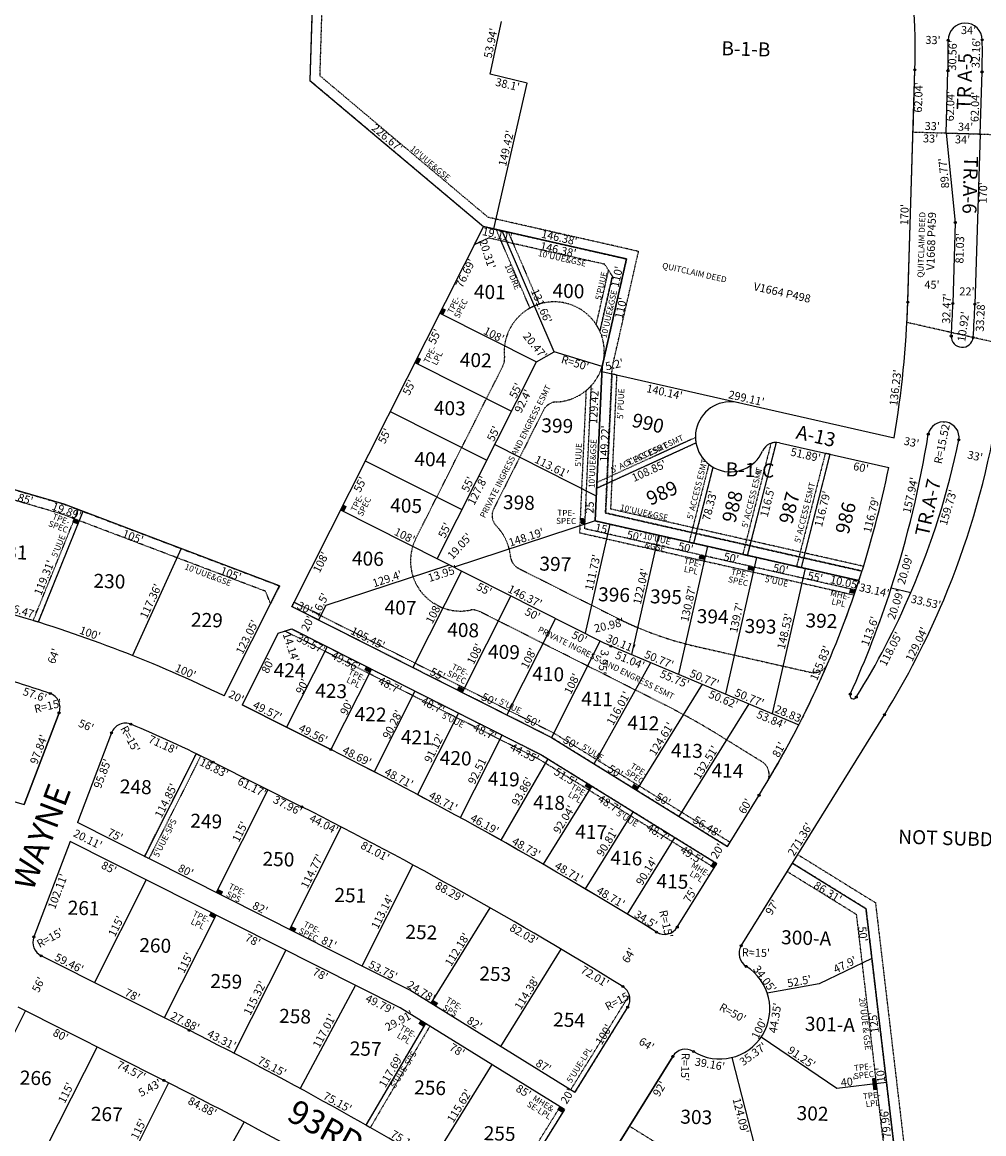
# Model space of a CAD drawing. Extents: x 925494 to 930953, y 7247386 to 7252876.
# Drawn here: x 926980 to 927940, y 7248857 to 7249967 of the extents above; entities that cross this region are included whole.
import ezdxf
from ezdxf.enums import TextEntityAlignment as Align

# ---------------------------------------------------------------- set-up
doc = ezdxf.new("R2010")
doc.units = 0
doc.linetypes.add('DASHDOT', pattern=[1, 0.5, -0.25, 0, -0.25])
for name, color, linetype in [('10', 7, 'CONTINUOUS'), ('11', 7, 'CONTINUOUS'), ('13', 7, 'CONTINUOUS'), ('19', 7, 'CONTINUOUS'), ('21', 7, 'CONTINUOUS'), ('22', 7, 'CONTINUOUS'), ('6', 7, 'CONTINUOUS'), ('7', 7, 'CONTINUOUS'), ('8', 7, 'CONTINUOUS')]:
    doc.layers.add(name, color=color, linetype=linetype)
doc.styles.add('ROMANC', font='ROMANC', dxfattribs={"height": 0.2})
doc.styles.add('txt', font='TXT', dxfattribs={"height": 0.2})

msp = doc.modelspace()

# ---------------------------------------------------------------- linework, layer by layer
at = {"layer": '21', "color": 7, "linetype": 'DASHDOT'}
for p, q in [((927961.855, 7249644.897), (927863.247, 7249667.247)), ((927568.852, 7249615.854), (927562.512, 7249476.942)), ((927567.698, 7249480.894), (927573.806, 7249614.727)), ((927573.806, 7249614.727), (927568.852, 7249615.854)), ((927652.179, 7249552.311), (927553.898, 7249507.538)), ((927553.642, 7249501.925), (927652.697, 7249547.052)), ((927727.558, 7249546.552), (927699.404, 7249435.664)), ((927704.281, 7249434.558), (927732.951, 7249547.471)), ((927781.776, 7249536.711), (927753.044, 7249423.507)), ((927757.922, 7249422.402), (927786.652, 7249535.605)), ((927786.652, 7249535.605), (927781.776, 7249536.711)), ((927665.512, 7249525.596), (927645.764, 7249447.82)), ((927650.642, 7249446.716), (927669.92, 7249522.636)), ((927553.898, 7249507.538), (927553.642, 7249501.925)), ((927562.512, 7249476.942), (927818.532, 7249418.918)), ((927820.031, 7249423.705), (927567.698, 7249480.894)), ((927645.764, 7249447.82), (927650.642, 7249446.716)), ((927699.404, 7249435.664), (927704.281, 7249434.558)), ((927753.044, 7249423.507), (927757.922, 7249422.402))]:
    msp.add_line(p, q, dxfattribs=at)
for points in [[(927818.43, 7249419.018), (927562.408, 7249477.05), (927569.03, 7249622.062), (927595.361, 7249738.227), (927445.22, 7249772.259), (927277.384, 7249913.558), (927283.108, 7250098.629), (927273.111, 7250098.937), (927267.238, 7249909.027), (927440.64, 7249763.045), (927583.399, 7249730.686), (927559.084, 7249623.406), (927552.037, 7249469.148), (927815.357, 7249409.46), (927815.357256, 7249409.461446, 0.002526), (927818.428605, 7249419.018981)], [(927431.488, 7249744.922), (927440.633, 7249763.051), (927583.392, 7249730.691), (927559.077, 7249623.411), (927552.03, 7249469.153), (927815.35, 7249409.467), (927815.350901, 7249409.467887, -0.002528), (927812.179966, 7249399.933282), (927812.18, 7249399.933), (927541.66, 7249461.25), (927548.187, 7249604.193), (927548.192433, 7249604.198673, 0.11179), (927559.075653, 7249623.412311), (927559.075219, 7249623.412905, 0.18128), (927556.761941, 7249658.438842), (927556.762, 7249658.438), (927569.219, 7249713.396), (927561.676, 7249725.36), (927445.745, 7249751.638), (927431.488, 7249744.922)], [(927553.138, 7249665.07), (927565.448, 7249719.378), (927569.219, 7249713.396), (927556.762, 7249658.438), (927556.761738, 7249658.438516, 0.037837), (927553.137203, 7249665.069013)], [(927723.575209, 7249208.079703, 0.409825), (927718.5972, 7249228.536192), (927718.593, 7249228.532), (927676.119, 7249254.837), (927676.119973, 7249254.836922, 0.021818), (927622.857429, 7249284.695513), (927622.857, 7249284.696), (927436.71, 7249378.609), (927436.709315, 7249378.60913, 0.165555), (927427.134215, 7249379.94954), (927427.134178, 7249379.949734, -0.622467), (927373.100512, 7249451.583115), (927373.101, 7249451.584), (927460.001, 7249623.833), (927460.001206, 7249623.83336, 0.145819), (927461.514931, 7249632.265653), (927461.514565, 7249632.265613, -1.225814), (927559.075461, 7249623.411835), (927559.075462, 7249623.411837, -0.11179), (927548.192241, 7249604.198199, -0.200723), (927513.222323, 7249587.880578), (927513.222321, 7249587.880578, 0.272143), (927500.43861, 7249579.653509), (927500.438, 7249579.655), (927450.803, 7249481.275), (927450.803387, 7249481.274544, 0.320823), (927453.473752, 7249464.028912), (927453.473604, 7249464.028769, -0.17225), (927467.530878, 7249433.667759), (927467.530871, 7249433.667758, 0.258342), (927475.710545, 7249421.65719), (927475.711, 7249421.658), (927573.177, 7249372.483), (927573.17813, 7249372.482021, 0.061151), (927653.442662, 7249343.629295), (927653.443, 7249343.63), (927766.864, 7249317.922), (927766.86436, 7249317.923479, 0.364515), (927784.106358, 7249326.607072), (927784.107085, 7249326.60677, -0.033521), (927723.575211, 7249208.079699)], [(926230.819577, 7249632.094903, -0.013636), (926233.871676, 7249641.83819), (926233.871, 7249641.839), (926518.421, 7249613.079), (926753.376, 7249564.116), (927022.16, 7249485.666), (927237.108, 7249404.138), (927228.075, 7249386.232), (927223.229, 7249398.707), (927018.981, 7249476.176), (926750.95, 7249554.407), (926516.896, 7249603.182), (926230.819, 7249632.095)], [(927548.19177, 7249604.197885, -0.036183), (927542.955486, 7249599.216709), (927542.956, 7249599.217), (927536.475, 7249457.299), (927810.556, 7249395.174), (927810.55671, 7249395.173243, 0.001265), (927812.179646, 7249399.93234), (927812.18, 7249399.933), (927541.66, 7249461.25), (927548.187, 7249604.193)], [(926991.141, 7249369.542), (927036.08, 7249480.386), (927040.758, 7249478.613), (926995.931, 7249368.051), (926995.932186, 7249368.050021, 0.000933), (926991.14109, 7249369.541685)], [(927584.539, 7248983.37), (927531.879, 7248898.347), (927527.63, 7248900.98), (927586.153, 7248995.475), (927586.152873, 7248995.47377, -0.213437), (927584.516631, 7248983.335333)], [(927458.56, 7248789.458), (927517.1, 7248883.979), (927521.352, 7248881.345), (927468.698, 7248796.33), (927468.698425, 7248796.329303, -0.21342), (927458.561078, 7248789.457202)]]:
    msp.add_lwpolyline(points, format="xyb", dxfattribs=at)
for points in [[(927864.082, 7249687.575), (927869.336, 7249857.493), (927969.287, 7249854.402)], [(927486.986, 7249681.582), (927453.246, 7249760.19), (927465.299, 7249757.46), (927496.175, 7249685.527)], [(928270.938, 7248242.948), (927891.638, 7248254.482), (927895.385, 7248377.687), (927844.654, 7248807.668), (927833.551, 7248816.426), (927659.351, 7248795.875), (927575.762, 7248847.646), (927586.293, 7248864.649), (927663.943, 7248816.554), (927831.209, 7248836.288), (927839.969, 7248847.391), (927813.003, 7249075.94), (927743.726, 7249118.844)], [(927743.726, 7249118.844), (927748.993, 7249127.346), (927822.37, 7249081.901), (927905.402, 7248378.121), (927901.937, 7248264.175), (928271.765, 7248252.926)]]:
    msp.add_lwpolyline(points, dxfattribs=at)
for points in [[(927249.199, 7249383.604), (927251.451, 7249388.068), (927510.961, 7249257.143), (927686.694, 7249148.308), (927684.061, 7249144.056), (927508.514, 7249252.779)], [(927242.403, 7249359.031), (927249.119, 7249361.244), (927498.731, 7249235.312), (927673.53, 7249127.053), (927670.898, 7249122.804), (927496.283, 7249230.947)], [(927153.92, 7249236.587), (927158.425, 7249234.413), (927106.653, 7249131.794), (927102.189, 7249134.048)], [(927754.332, 7249135.836), (927831.806, 7249087.853), (927915.489, 7248378.551), (927912.609, 7248283.858), (927922.3, 7248273.558), (928272.666, 7248262.902), (928422.766, 7248242.418), (928642.853, 7248167.618), (928687.689, 7248135.316), (928682.837, 7248126.479), (928638.212, 7248158.631), (928420.447, 7248232.642), (928271.823, 7248252.924), (927901.995, 7248264.173), (927905.402, 7248378.121), (927822.37, 7249081.901), (927748.993, 7249127.346)], [(927323.27, 7248865.631), (927382.776, 7248967.169), (927387.026, 7248964.536), (927327.585, 7248863.103)]]:
    msp.add_lwpolyline(points, close=True, dxfattribs=at)
for centre, radius, start, end in [((927511.202407, 7249637.839611), 49.999675, 107.491789, 118.968992), ((926870.850191, 7249718.130106), 993.7, 357.064856, 358.237633), ((927687.171842, 7249553.08874), 35, 181.272028, 189.931394), ((927732.729814, 7249532.472149), 15, 89.157025, 110.166464), ((927687.169938, 7249553.089567), 35, 231.771372, 240.470864)]:
    msp.add_arc(centre, radius, start, end, dxfattribs=at)
for points in [[(927400.511, 7249674.644), (927403.215, 7249680.001), (927396.942, 7249676.446), (927399.645, 7249681.804)], [(927375.739, 7249625.54), (927378.443, 7249630.896), (927372.167, 7249627.342), (927374.871, 7249632.7)], [(927301.417, 7249478.225), (927304.119, 7249483.582), (927297.847, 7249480.029), (927300.55, 7249485.385)], [(927029.973, 7249467.731), (927035.581, 7249465.601), (927031.389, 7249471.471), (927037, 7249469.342)], [(927537.966, 7249471.87), (927537.867, 7249465.87), (927541.965, 7249471.806), (927541.867, 7249465.806)], [(927655.24, 7249431.405), (927661.093, 7249430.079), (927656.124, 7249435.306), (927661.977, 7249433.98)], [(927704.004, 7249420.349), (927709.856, 7249419.023), (927704.886, 7249424.252), (927710.738, 7249422.924)], [(927805.444, 7249397.357), (927811.296, 7249396.033), (927806.329, 7249401.257), (927812.18, 7249399.933)], [(927321.539, 7249320.229), (927326.895, 7249317.527), (927323.34, 7249323.799), (927328.697, 7249321.098)], [(927413.878, 7249300.522), (927419.236, 7249297.821), (927415.681, 7249304.093), (927421.036, 7249301.39)], [(927541.435, 7249204.159), (927546.537, 7249201.001), (927543.541, 7249207.56), (927548.643, 7249204.401)], [(927588.436, 7249203.281), (927593.537, 7249200.122), (927590.542, 7249206.683), (927595.644, 7249203.524)], [(927670.37, 7249121.953), (927673.53, 7249127.053), (927666.969, 7249124.06), (927670.13, 7249129.16)], [(927180.772, 7249098.882), (927175.416, 7249101.586), (927178.971, 7249095.311), (927173.615, 7249098.012)], [(927173.616, 7249075.611), (927168.258, 7249078.314), (927171.815, 7249072.04), (927166.457, 7249074.744)], [(927253.983, 7249061.947), (927248.626, 7249064.65), (927252.182, 7249058.376), (927246.825, 7249061.079)], [(927395.412, 7248987.573), (927390.311, 7248990.73), (927393.307, 7248984.172), (927388.205, 7248987.33)], [(927382.776, 7248967.169), (927377.675, 7248970.33), (927380.669, 7248963.77), (927375.569, 7248966.928)], [(927828.268, 7248912.425), (927828.969, 7248906.465), (927832.24, 7248912.893), (927832.944, 7248906.934)], [(927828.969, 7248906.465), (927829.673, 7248900.506), (927832.944, 7248906.934), (927833.645, 7248900.975)], [(927521.352, 7248881.345), (927516.251, 7248884.505), (927519.246, 7248877.945), (927514.146, 7248881.104)]]:
    msp.add_solid(points, dxfattribs=at)
at = {"layer": '6', "color": 7, "linetype": 'CONTINUOUS'}
for p, q in [((927275.274, 7250168.903), (927267.238, 7249909.027)), ((927864.082, 7249687.575), (927871.252, 7249919.503)), ((927869.336, 7249857.493), (927871.252, 7249919.503)), ((927902.32, 7249856.475), (927904.236, 7249918.483)), ((927936.303, 7249855.422), (927938.22, 7249917.433)), ((927267.238, 7249909.027), (927440.64, 7249763.045)), ((927936.303, 7249855.422), (927902.32, 7249856.475)), ((927902.32, 7249856.475), (927911.563, 7249767.18)), ((927936.303, 7249855.422), (927931.049, 7249685.503)), ((927440.633, 7249763.051), (927249.199, 7249383.604)), ((927583.392, 7249730.691), (927440.633, 7249763.051)), ((927440.64, 7249763.045), (927583.399, 7249730.686)), ((927911.563, 7249767.18), (927909.058, 7249686.19)), ((927559.077, 7249623.411), (927583.392, 7249730.691)), ((927583.399, 7249730.686), (927559.084, 7249623.406)), ((927552.03, 7249469.153), (927559.077, 7249623.411)), ((927559.084, 7249623.406), (927552.037, 7249469.148)), ((927022.16, 7249485.666), (926753.376, 7249564.116)), ((927736.054, 7249547.1), (927845.152, 7249522.312)), ((927237.108, 7249404.138), (927022.16, 7249485.666)), ((927815.35, 7249409.467), (927552.03, 7249469.153)), ((927552.037, 7249469.148), (927815.357, 7249409.46)), ((927181.682, 7249294.277), (927237.109, 7249404.138)), ((927847.659, 7249402.113), (927867.252, 7249397.671)), ((927847.677, 7249402.136), (927867.272, 7249397.694)), ((927249.199, 7249383.604), (927508.514, 7249252.779)), ((927235.688, 7249356.819), (927199.653, 7249285.394)), ((927235.688, 7249356.819), (927249.119, 7249361.244)), ((927249.119, 7249361.244), (927498.731, 7249235.312)), ((926563.919, 7249307.919), (926982.167, 7249185.842)), ((927288.111, 7249240.754), (927199.607, 7249285.406)), ((927199.653, 7249285.394), (927288.157, 7249240.744)), ((927016.907, 7249277.305), (926982.167, 7249185.842)), ((926982.167, 7249185.842), (927016.907, 7249277.305)), ((927697.919, 7249044.881), (927840.798, 7249275.58)), ((927069.264, 7249257.434), (927035.229, 7249167.829)), ((927508.514, 7249252.779), (927684.061, 7249144.056)), ((927170.806, 7249228.251), (927259.309, 7249183.6)), ((927498.731, 7249235.312), (927673.53, 7249127.053)), ((927684.061, 7249144.056), (927715.656, 7249195.072)), ((927367.132, 7249000.382), (927035.229, 7249167.829)), ((927028.087, 7249149.03), (926991.828, 7249053.575)), ((927357.347, 7248982.917), (927028.087, 7249149.03)), ((927634.045, 7249063.298), (927673.53, 7249127.053)), ((927697.919, 7249044.881), (927748.993, 7249127.346)), ((927748.993, 7249127.346), (927822.37, 7249081.901)), ((927822.37, 7249081.901), (927905.402, 7248378.121)), ((927146.708, 7248960.38), (926999.091, 7249034.855)), ((927531.879, 7248898.347), (927367.132, 7249000.382)), ((927121.48, 7248910.385), (926976.264, 7248983.648)), ((927521.352, 7248881.345), (927357.347, 7248982.918)), ((927531.879, 7248898.347), (927584.539, 7248983.37)), ((927523.109, 7248762.631), (927629.467, 7248934.362)), ((927629.467, 7248934.362), (927523.109, 7248762.631)), ((927521.352, 7248881.345), (927468.698, 7248796.33))]:
    msp.add_line(p, q, dxfattribs=at)
for centre, radius, start, end in [((927252.7179, 7249938.630804), 618.83, 358.228733, 23.228764), ((927252.718213, 7249938.630953), 618.83, 358.228733, 23.228764), ((927921.463467, 7249949.24078), 17, 1.194789, 180.653903), ((927252.7179, 7249938.630804), 651.83, 358.228733, 0.915617), ((927252.7179, 7249938.630804), 685.83, 358.228733, 0.916061), ((926870.853984, 7249718.253159), 993.7, 350.364647, 358.230794), ((926870.855273, 7249718.29487), 1038.7, 356.437361, 358.228733), ((927139.456685, 7249709.98256), 791.97, 355.820933, 358.228733), ((927918.462789, 7249653.426958), 10.92, 178.302817, 353.9111), ((927687.174288, 7249553.083625), 35.001681, 76.0693, 335.659433), ((927899.796457, 7249552.509714), 15.52, 351.014014, 168.158053), ((926870.86059, 7249718.272695), 1026.699696, 342.066344, 350.888856), ((927139.457005, 7249709.96054), 791.97392, 336.778444, 348.353725), ((927139.455906, 7249709.957243), 824.97, 337.201067, 349.603322), ((927732.729272, 7249532.473888), 14.998496, 77.195858, 155.652364), ((926870.853984, 7249718.253159), 993.7, 341.895586, 348.628911), ((926870.90785, 7249718.453524), 993.7, 328.218, 341.882128), ((926870.855487, 7249718.284802), 993.7, 328.228736, 341.894042), ((926870.854837, 7249718.28814), 1026.7, 335.721897, 342.064117), ((927139.459559, 7249709.976777), 791.97, 328.226536, 336.7752), ((927139.443943, 7249709.950894), 824.97002, 328.228733, 337.199856), ((926593.675089, 7248084.475346), 1345.13, 64.078581, 73.726511), ((926593.809042, 7248084.40625), 1281.13, 71.149917, 73.726108), ((927002.886193, 7249282.630693), 14.999483, 339.201883, 71.146786), ((927809.852236, 7249294.745556), 3.399579, 155.714619, 328.224633), ((927083.286136, 7249252.106985), 14.999483, 67.255122, 159.201883), ((926593.855541, 7248084.388808), 1281.13, 63.234153, 67.282511), ((925363.04682, 7245425.019084), 4273.840127, 58.228753, 63.228747), ((925363.092664, 7245425.008841), 4273.840127, 58.228753, 63.228747), ((925362.613975, 7245425.237182), 4209.84, 58.222175, 63.221733), ((927621.246754, 7249071.206648), 14.999899, 238.228006, 328.228006), ((927621.292138, 7249071.196156), 14.999899, 238.228006, 328.228006), ((927005.850118, 7249048.245318), 15, 159.187331, 243.216206), ((927710.670533, 7249036.983051), 14.99967, 148.228006, 238.228006), ((927710.670533, 7249036.983051), 14.99967, 148.228006, 238.228006), ((927676.445135, 7248981.723538), 50.000266, 238.227586, 58.227586), ((927676.445135, 7248981.723538), 50.000266, 238.227586, 58.227586), ((927571.764595, 7248991.233787), 15, 328.226436, 58.382631), ((925363.082241, 7245424.986226), 3959.84, 58.228842, 63.2288), ((927642.219737, 7248926.464024), 14.99967, 58.228006, 148.228006), ((927642.219737, 7248926.464024), 14.99967, 58.228006, 148.228006), ((925363.089389, 7245424.982818), 3903.84, 58.22895, 63.228989)]:
    msp.add_arc(centre, radius, start, end, dxfattribs=at)
at = {"layer": '7', "color": 7, "linetype": 'CONTINUOUS'}
for p, q in [((927447.288, 7249915.231), (927458.569, 7249967.978)), ((927484.339, 7249906.35), (927447.288, 7249915.231)), ((927450.821, 7249760.737), (927484.339, 7249906.35)), ((927511.203, 7249637.84), (927459.272, 7249758.824)), ((927511.203, 7249637.84), (927459.272, 7249758.824)), ((927396.942, 7249676.446), (927493.364, 7249627.801)), ((927394.27, 7249431.381), (927493.364, 7249627.801)), ((927493.364, 7249627.801), (927511.203, 7249637.84)), ((927559.077, 7249623.411), (927511.203, 7249637.84)), ((927372.167, 7249627.342), (927468.592, 7249578.696)), ((927558.844, 7249618.212), (927850.536, 7249551.931)), ((927347.395, 7249578.238), (927443.819, 7249529.591)), ((927451.745, 7249545.306), (927553.172, 7249494.134)), ((927553.642, 7249501.925), (927652.697, 7249547.052)), ((927704.281, 7249434.558), (927732.951, 7249547.471)), ((927322.62, 7249529.135), (927419.043, 7249480.487)), ((927757.922, 7249422.402), (927786.652, 7249535.605)), ((927650.642, 7249446.716), (927669.92, 7249522.636)), ((927040.758, 7249478.613), (926995.929, 7249368.045)), ((927297.847, 7249480.029), (927560.692, 7249347.421)), ((927552.03, 7249469.153), (927411.28, 7249422.8)), ((927566.66, 7249465.837), (927541.961, 7249356.871)), ((927615.423, 7249454.783), (927588.445, 7249335.761)), ((927138.933, 7249441.375), (927090.174, 7249334.62)), ((927664.187, 7249443.732), (927635.257, 7249316.096)), ((927712.95, 7249432.678), (927682.066, 7249296.433)), ((927283.416, 7249384.822), (927406.323, 7249425.299)), ((927418.778, 7249419.016), (927370.132, 7249322.593)), ((927761.713, 7249421.624), (927728.878, 7249276.765)), ((927275.983, 7249370.09), (927283.416, 7249384.822)), ((927467.883, 7249394.243), (927419.236, 7249297.821)), ((927512.524, 7249371.723), (927463.876, 7249275.297)), ((927284.449, 7249343.422), (927243.91, 7249263.068)), ((927557.164, 7249349.199), (927508.518, 7249252.777)), ((927560.692, 7249347.421), (927755.456, 7249265.6)), ((927328.697, 7249321.098), (927288.158, 7249240.745)), ((927551.028, 7249226.447), (927607.752, 7249327.649)), ((927593.537, 7249200.122), (927659.146, 7249306.059)), ((927372.177, 7249299.161), (927331.513, 7249218.561)), ((927636.042, 7249173.796), (927705.817, 7249286.453)), ((927415.656, 7249277.223), (927374.617, 7249195.881)), ((927459.136, 7249255.29), (927417.472, 7249172.707)), ((927153.92, 7249236.587), (927102.189, 7249134.048)), ((927504.859, 7249231.518), (927457.846, 7249150.29)), ((927225.413, 7249200.687), (927173.615, 7249098.012)), ((927548.643, 7249204.401), (927500.187, 7249126.163)), ((927590.045, 7249178.76), (927542.234, 7249101.562)), ((927298.52, 7249163.546), (927246.825, 7249061.079)), ((927631.448, 7249153.118), (927583.992, 7249076.49)), ((927370.104, 7249125.606), (927319.143, 7249024.593)), ((927103.976, 7249110.745), (927052.177, 7249008.071)), ((927173.616, 7249075.611), (927121.817, 7248972.938)), ((927388.205, 7248987.33), (927447.271, 7249082.701)), ((927243.255, 7249040.477), (927191.309, 7248937.518)), ((927457.918, 7248944.155), (927518.142, 7249041.396)), ((927828.227, 7249032.247), (927775.553, 7249006.844)), ((927775.553, 7249006.844), (927723.888, 7248997.507)), ((927312.894, 7249005.345), (927257.632, 7248902.208)), ((926983.478, 7248980.008), (926931.678, 7248877.335)), ((927382.776, 7248967.169), (927323.27, 7248865.631)), ((927793.218, 7248902.247), (927717.778, 7248953.589)), ((927054.904, 7248943.975), (927003.103, 7248841.301)), ((927719.55, 7248813.045), (927688.823, 7248933.28)), ((927388.921, 7248828.952), (927449.088, 7248926.1)), ((927126.327, 7248907.936), (927074.528, 7248805.265)), ((927842.875, 7248908.107), (927793.218, 7248902.247)), ((927145.953, 7248769.232), (927201.646, 7248868.771))]:
    msp.add_line(p, q, dxfattribs=at)
at = {"layer": '8', "color": 7, "linetype": 'CONTINUOUS'}
for centre in [(927904.464574, 7249949.046768), (927938.459771, 7249949.595255), (927871.252528, 7249919.50322), (927871.252528, 7249919.50322), (927904.23676, 7249918.483206), (927938.220515, 7249917.432283), (927911.563567, 7249767.180444), (927864.080285, 7249687.574092), (927909.058969, 7249686.189161), (927931.048272, 7249685.503154), (927907.54758, 7249653.750377), (927929.321184, 7249652.268658), (927884.606763, 7249555.694615), (927915.125973, 7249550.085601), (927567.708832, 7249343.995622), (927008.212153, 7249296.65277), (927806.753981, 7249296.143989), (927812.742283, 7249292.95537), (927016.90827, 7249277.304733), (927840.797621, 7249275.579891), (927088.612096, 7249266.129062), (927069.264059, 7249257.432946), (927288.111105, 7249240.754521), (927288.157804, 7249240.744073), (927170.806589, 7249228.251372), (927715.610682, 7249195.082896), (927715.656382, 7249195.072478), (927259.310738, 7249183.600418), (927633.998605, 7249063.308522), (927634.044305, 7249063.298104), (926991.82891, 7249053.575022), (927613.348702, 7249058.454481), (927613.394402, 7249058.444063), (927697.918561, 7249044.880982), (927697.918561, 7249044.880982), (926999.090742, 7249034.854618), (927702.772602, 7249024.231079), (927702.772602, 7249024.231079), (927579.628668, 7249004.007735), (927584.538116, 7248983.370126), (927146.708309, 7248960.380246), (927650.117668, 7248939.215996), (927650.117668, 7248939.215996), (927629.467765, 7248934.361955), (927629.467765, 7248934.361955), (927121.479931, 7248910.385155)]:
    msp.add_circle(centre, 1, dxfattribs=at)

# ---------------------------------------------------------------- texts
at = {"layer": '10', "color": 134, "linetype": 'CONTINUOUS', "style": 'txt'}
for s, p in [('B-1-B', (927702.499147, 7249938.701513)), ('400', (927525.363334, 7249696.903373)), ('401', (927446.873493, 7249695.913328)), ('402', (927432.827308, 7249627.891673)), ('403', (927406.902308, 7249579.922673)), ('399', (927514.187755, 7249562.352604)), ('404', (927387.51115, 7249528.861411)), ('B-1-C', (927706.573989, 7249518.196282)), ('398', (927475.891598, 7249485.647404)), ('405', (927363.330308, 7249482.470673)), ('231', (926969.558625, 7249436.071828)), ('406', (927325.165466, 7249429.626873)), ('397', (927512.265572, 7249424.245735)), ('230', (927067.168466, 7249407.057873)), ('396', (927570.860755, 7249393.616604)), ('395', (927622.712598, 7249391.563404)), ('407', (927357.682281, 7249380.656942)), ('229', (927164.477597, 7249368.304373)), ('394', (927669.32544, 7249371.787204)), ('392', (927777.899598, 7249367.549404)), ('408', (927420.264308, 7249358.333673)), ('393', (927717.111598, 7249361.973404)), ('409', (927460.975466, 7249336.460873)), ('424', (927246.983123, 7249318.084711)), ('410', (927505.143493, 7249314.354328)), ('423', (927288.488281, 7249297.508942)), ('411', (927554.044651, 7249289.476253)), ('422', (927327.871281, 7249274.168942)), ('412', (927600.147466, 7249265.409597)), ('421', (927373.989466, 7249251.129597)), ('420', (927412.769308, 7249230.393673)), ('413', (927643.600466, 7249237.861597)), ('419', (927460.789625, 7249209.451828)), ('414', (927684.148309, 7249217.866397)), ('248', (927093.435281, 7249201.750942)), ('418', (927506.056466, 7249186.019597)), ('249', (927163.809439, 7249167.472142)), ('417', (927548.054441, 7249156.737928)), ('NOT SUBDIVIDED', (927931.615916, 7249149.676868)), ('416', (927583.172625, 7249130.558828)), ('250', (927235.883466, 7249129.507873)), ('415', (927629.149466, 7249107.254597)), ('251', (927307.652625, 7249093.366828)), ('261', (927041.390783, 7249080.64706)), ('252', (927378.552439, 7249056.528142)), ('260', (927112.877625, 7249043.303135)), ('300-A', (927762.671067, 7249050.843933)), ('253', (927452.328439, 7249014.874142)), ('259', (927183.807597, 7249007.430373)), ('258', (927252.467439, 7248972.598142)), ('254', (927525.976281, 7248968.985942)), ('301-A', (927786.360226, 7248964.499919)), ('257', (927322.895413, 7248940.134473)), ('266', (926993.588755, 7248910.950604)), ('256', (927387.251597, 7248901.194373)), ('267', (927064.510572, 7248874.837735)), ('302', (927768.999466, 7248875.525873)), ('303', (927652.932466, 7248871.918873)), ('255', (927456.661439, 7248855.434142))]:
    msp.add_text(s, height=13.999, rotation=358.228733, dxfattribs=at).set_placement(p, align=Align.MIDDLE)
for s, rotation, p in [('TR A-5', 88.228733, (927913.748785, 7249908.258506)), ('TR.A-6', 268.228733, (927933.451733, 7249804.363677)), ('990', 347.199811, (927606.409047, 7249573.469929)), ('A-13', 347.199811, (927774.033638, 7249560.742924)), ('989', 24.492922, (927615.860528, 7249503.456841)), ('TR.A-7', 77.506911, (927877.433047, 7249483.998519)), ('988', 75.7536, (927682.219808, 7249485.143657)), ('987', 75.753753, (927739.02504, 7249483.884972)), ('986', 75.75825, (927795.3229, 7249473.808064))]:
    msp.add_text(s, height=13.999, rotation=rotation, dxfattribs=at).set_placement(p, align=Align.TOP_CENTER)
at = {"layer": '11', "color": 7, "linetype": 'CONTINUOUS', "style": 'txt'}
for s, rotation, p in [("53.94'", 77.928353, (927451.702124, 7249945.42741)), ("226.67'", 319.906806, (927342.041041, 7249848.666172)), ("149.42'", 77.037167, (927467.101128, 7249840.377542)), ("170'", 88.228733, (927864.775714, 7249774.813161)), ("146.38'", 347.228619, (927515.398879, 7249748.148479)), ("110'", 77.228728, (927577.590032, 7249712.065529)), ("131.66'", 293.230406, (927494.867141, 7249682.145149)), ("32.47'", 87.940003, (927906.885391, 7249681.028156)), ("110'", 77.228728, (927581.629032, 7249680.844529)), ("108'", 333.2287, (927449.256587, 7249651.475155)), ("20.47'", 309.37155, (927489.059708, 7249641.618169)), ("R=50'", 343.228594, (927530.926901, 7249622.994631)), ("136.23'", 83.248794, (927855.67769, 7249601.671133)), ("55'", 63.228769, (927476.378238, 7249597.449923)), ("92.4'", 63.228769, (927483.59857, 7249586.894188)), ("129.42'", 87.385331, (927554.874379, 7249583.993851)), ("299.11'", 347.197944, (927702.14689, 7249587.700834)), ("55'", 63.228769, (927454.089238, 7249554.390923)), ("149.22'", 87.385331, (927565.477379, 7249546.133851)), ("33'", 347.197944, (927866.939413, 7249543.721378)), ("33'", 347.197944, (927930.450413, 7249529.924378)), ("113.61'", 333.228292, (927506.939634, 7249519.698209)), ("55'", 63.228769, (927428.603238, 7249503.875923)), ("127.8'", 63.228769, (927438.172992, 7249497.637999)), ("157.94'", 77.348908, (927870.682552, 7249493.848423)), ('25', 87.385331, (927550.630596, 7249482.307049)), ("108'", 333.2287, (927360.060587, 7249450.867155)), ("55'", 63.228769, (927405.430238, 7249457.941923)), ("148.19'", 18.228422, (927484.52129, 7249449.024998)), ("19.05'", 48.2287, (927419.783188, 7249441.203017)), ("119.31'", 67.930731, (927005.845472, 7249410.883342)), ("111.73'", 77.228856, (927553.472587, 7249416.700268)), ("129.4'", 18.228711, (927345.703834, 7249407.44242)), ("122.04'", 77.228994, (927601.583085, 7249402.768027)), ("117.36'", 65.452008, (927112.042306, 7249387.312617)), ("16.5'", 63.229253, (927281.114624, 7249383.619492)), ("146.37'", 333.2287, (927480.197342, 7249390.269717)), ("130.87'", 77.229097, (927648.92134, 7249385.43292)), ("26.47'", 343.383919, (926978.896043, 7249375.352216)), ("30'", 333.228656, (927260.444344, 7249378.617159)), ("108'", 63.228569, (927394.42087, 7249375.180575)), ("139.7'", 77.228625, (927697.052346, 7249371.586749)), ("20'", 63.228714, (927268.651832, 7249364.876349)), ("50'", 333.228656, (927487.821344, 7249372.474159)), ("148.53'", 77.228589, (927745.240092, 7249358.003225)), ("113.6'", 69.38605, (927829.947564, 7249357.522309)), ("100'", 340.357728, (927046.507639, 7249353.215803)), ("123.05'", 63.228775, (927208.23933, 7249351.356001)), ("105.45'", 333.228656, (927323.355721, 7249348.432497)), ("129.04'", 63.6063, (927876.627493, 7249344.110469)), ("50'", 333.228656, (927534.545344, 7249349.227159)), ("30.11'", 337.212622, (927576.103827, 7249343.114573)), ("108'", 63.228569, (927435.49387, 7249334.483575)), ("108'", 63.228569, (927489.29687, 7249330.125575)), ("50.77'", 337.212622, (927614.373634, 7249327.037141)), ("155.83'", 67.037958, (927780.480735, 7249325.540097)), ("100'", 335.999908, (927141.604051, 7249315.139692)), ("55'", 333.228656, (927393.106914, 7249312.565745)), ("108'", 63.228569, (927532.47487, 7249304.707575)), ("50.77'", 337.212622, (927659.646634, 7249308.017141)), ("90'", 63.228608, (927263.184266, 7249302.006707)), ("20'", 333.228739, (927192.061351, 7249289.936172)), ("50'", 333.228656, (927444.403344, 7249287.363159)), ("116.01'", 60.728731, (927578.777967, 7249280.042993)), ("50.77'", 337.212622, (927704.477634, 7249288.807141)), ("49.57'", 333.228739, (927223.177109, 7249275.76674)), ("90'", 63.228608, (927307.480266, 7249281.216707)), ("28.83'", 337.212622, (927744.542976, 7249272.35376)), ("90.28'", 63.228633, (927353.357783, 7249264.108104)), ("50'", 333.228656, (927487.659344, 7249265.539159)), ("49.56'", 333.228739, (927268.79269, 7249252.752835)), ("124.61'", 58.228636, (927621.635321, 7249249.289547)), ("97.84'", 69.201181, (927000.417546, 7249239.524253)), ("91.12'", 63.228403, (927394.795284, 7249240.317524)), ("50'", 328.228753, (927525.719608, 7249244.31716)), ("48.69'", 332.876217, (927312.51142, 7249230.607082)), ("132.51'", 58.228844, (927665.981257, 7249225.930587)), ("81'", 61.080403, (927738.889042, 7249238.717959)), ('92.51', 63.228756, (927437.78418, 7249217.409962)), ("48.71'", 332.244075, (927354.377443, 7249208.867929)), ("50'", 328.228753, (927570.174608, 7249215.42216)), ("114.85'", 63.228506, (927127.266705, 7249187.982153)), ("93.86'", 59.938481, (927482.573917, 7249197.008417)), ("48.71'", 331.573669, (927398.513758, 7249185.31042)), ("50'", 328.228753, (927617.699608, 7249187.50916)), ("92.04'", 58.229403, (927524.267841, 7249168.845048)), ("60'", 58.228744, (927705.2638, 7249182.090078)), ("46.19'", 330.942186, (927439.832551, 7249162.650204)), ("56.48'", 328.228753, (927661.649136, 7249160.290121)), ("75'", 333.228786, (927071.262601, 7249151.889802)), ("115'", 63.228694, (927201.10055, 7249156.93615)), ("90.81'", 58.229647, (927567.429658, 7249146.040877)), ("271.36'", 58.228769, (927760.070707, 7249149.03277)), ("20.11'", 333.228786, (927043.786746, 7249147.662098)), ("48.73'", 330.303597, (927481.360801, 7249139.271338)), ("20'", 58.228744, (927677.510841, 7249137.277608)), ("114.77'", 63.2287, (927273.031568, 7249117.464539)), ("90.14'", 58.229411, (927606.91976, 7249117.313369)), ("80'", 333.228786, (927141.648354, 7249116.380179)), ("48.71'", 329.645217, (927523.900918, 7249114.686206)), ("113.14'", 63.228819, (927343.314895, 7249076.945197)), ("48.71'", 328.995644, (927565.590157, 7249089.951255)), ("75'", 58.228744, (927650.351012, 7249093.425168)), ("82'", 333.228786, (927215.907924, 7249078.914765)), ("115'", 63.228694, (927077.39755, 7249062.50215)), ("34.5'", 328.397139, (927600.654644, 7249067.751342)), ("R=15'", 282.590464, (927619.009831, 7249065.707631)), ("81'", 333.228786, (927284.629917, 7249044.245473)), ("112.18'", 58.228803, (927417.859179, 7249039.009905)), ("59.46'", 333.22865, (927025.240676, 7249023.901808)), ("115'", 63.228694, (927146.38955, 7249026.08315)), ("53.75'", 333.228786, (927338.551116, 7249016.676755)), ("47.9'", 25.744194, (927803.163242, 7249022.379408)), ("34.05'", 306.532475, (927718.122463, 7249009.266277)), ("56'", 63.228694, (926999.930667, 7249004.165283)), ("115.32'", 63.228347, (927215.977174, 7248990.850493)), ("24.78'", 328.228683, (927376.357008, 7248995.825738)), ("114.38'", 58.228736, (927487.363331, 7248995.497096)), ("52.5'", 10.244981, (927756.422417, 7249005.419179)), ("78'", 333.22865, (927088.373591, 7248992.049781)), ("27.88'", 333.22865, (927141.011095, 7248965.494713)), ("117.01'", 61.816533, (927285.239551, 7248957.967932)), ("82'", 328.228683, (927429.666807, 7248964.004301)), ("125'", 96.728764, (927834.121191, 7248968.726828)), ("100'", 58.228886, (927564.078465, 7248954.082524)), ("100'", 63.581194, (927719.433559, 7248960.366498)), ("43.31'", 332.832322, (927177.456245, 7248947.450217)), ("64'", 328.605575, (927601.277158, 7248943.114831)), ("91.25'", 325.762308, (927755.90682, 7248930.056827)), ("75.15'", 331.924228, (927227.678448, 7248920.620841)), ("117.69'", 59.628453, (927351.704742, 7248918.105797)), ("87'", 328.228683, (927498.369162, 7248921.453979)), ("10'", 96.727825, (927840.922751, 7248916.401616)), ("115'", 63.228694, (927027.32455, 7248896.15315)), ("40'", 6.727825, (927805.18755, 7248904.965514)), ("75.15'", 330.849619, (927292.908379, 7248885.03708)), ("115.62'", 58.228619, (927419.916812, 7248882.800864)), ("20'", 58.228864, (927527.647824, 7248892.432618)), ("79.96'", 96.727825, (927845.984502, 7248867.990365)), ("115'", 63.228514, (927099.87458, 7248859.945135)), ("75.15'", 329.730778, (927360.101595, 7248846.695267))]:
    msp.add_text(s, height=8, rotation=rotation, dxfattribs=at).set_placement(p, align=Align.CENTER)
for s, rotation, p in [("34'", 358.228733, (927924.764943, 7249958.104372)), ("33'", 358.228733, (927889.271033, 7249948.255183)), ("32.16'", 88.228733, (927933.287704, 7249936.426015)), ("30.56'", 88.228733, (927909.753545, 7249933.982353)), ("62.04'", 88.228733, (927875.707387, 7249891.996263)), ("62.04'", 88.228733, (927907.550387, 7249883.301263)), ("62.04'", 88.228733, (927932.254387, 7249882.537263)), ("33'", 358.228733, (927888.516033, 7249862.322183)), ("34'", 358.228733, (927921.779943, 7249861.609372)), ("45'", 359.228733, (927888.261953, 7249703.903372)), ("22'", 359.228733, (927923.17197, 7249697.246903)), ("10.92'", 82.228733, (927920.506567, 7249663.00043)), ("5.2'", 13.228733, (927571.448396, 7249624.258748)), ("R=15.52'", 78.228733, (927899.457496, 7249547.26952)), ("20.09'", 73.228733, (927862.471045, 7249420.300015)), ("13.95'", 18.228733, (927400.130122, 7249415.510254)), ("20.98'", 13.228733, (927566.197001, 7249363.919658)), ("3.95'", 263.228733, (927559.436801, 7249328.270241)), ("R=15'", 13.228733, (927006.164446, 7249283.271947)), ("R=15'", 298.228733, (927087.11476, 7249250.746966)), ("R=15'", 28.228733, (927008.430034, 7249051.75176)), ("R=15'", 358.228733, (927712.503234, 7249036.872115)), ("R=15'", 28.228733, (927575.670034, 7248989.15576)), ("29.91'", 28.228733, (927356.924231, 7248969.075496)), ("R=15'", 268.228733, (927640.957115, 7248923.744766)), ("5.43'", 28.228733, (927108.079883, 7248902.022415))]:
    msp.add_text(s, height=8, rotation=rotation, dxfattribs=at).set_placement(p, align=Align.MIDDLE)
for s, rotation, p in [("38.1'", 346.521236, (927465.502569, 7249908.806454)), ("33'", 358.228733, (927887.011671, 7249854.945272)), ("34'", 358.228733, (927918.903581, 7249853.959461)), ("89.77'", 95.910767, (927896.091755, 7249815.950354)), ("170'", 88.228733, (927935.210537, 7249796.826437)), ("19.11'", 347.228619, (927455.331145, 7249759.160293)), ("20.31'", 288.228714, (927448.364934, 7249736.808048)), ("81.03'", 88.228733, (927912.080499, 7249741.376578)), ("146.38'", 347.228619, (927516.10037, 7249743.892558)), ("76.69'", 63.228714, (927418.99993, 7249718.223429)), ("33.28'", 87.359322, (927932.583998, 7249673.401707)), ("55'", 63.228714, (927388.349753, 7249654.97936)), ("55'", 63.228714, (927362.736753, 7249604.20936)), ("140.14'", 347.199781, (927622.142461, 7249601.694257)), ("55'", 63.228714, (927338.277753, 7249555.72936)), ("51.89'", 347.200233, (927763.011918, 7249538.92421)), ("108.85'", 24.492922, (927604.061271, 7249522.698453)), ("60'", 347.199011, (927818.215493, 7249526.381905)), ("55'", 63.228714, (927313.842753, 7249507.29736)), ("85'", 343.728794, (926984.571436, 7249494.669153)), ("78.33'", 75.7536, (927662.492112, 7249485.253385)), ("116.5'", 75.753753, (927720.164251, 7249488.984327)), ("116.79'", 75.75825, (927775.13377, 7249482.091992)), ("159.73'", 73.438956, (927900.493908, 7249483.648423)), ("19.89'", 339.228769, (927025.971464, 7249482.751269)), ("116.79'", 75.75825, (927823.89977, 7249476.169992)), ("15'", 347.228808, (927560.489108, 7249465.184987)), ("105'", 339.228769, (927092.094927, 7249457.000709)), ("50'", 347.228808, (927592.072819, 7249458.0266)), ("50'", 347.228808, (927643.379819, 7249446.3956)), ("108'", 63.228714, (927274.65235, 7249429.61203)), ("50'", 347.228808, (927688.798819, 7249436.1026)), ("105'", 339.228769, (927189.809927, 7249419.938709)), ("50'", 347.228808, (927738.111819, 7249424.9246)), ("55'", 347.228808, (927772.589027, 7249417.107526)), ("55'", 333.2287, (927443.106361, 7249404.502244)), ("10.05'", 347.228808, (927802.522901, 7249411.586016)), ("33.14'", 347.228469, (927831.544689, 7249403.717193)), ("20.09'", 71.422475, (927848.20245, 7249386.877833)), ("33.53'", 347.228469, (927883.082283, 7249392.033505)), ("14.14'", 288.229494, (927252.379809, 7249344.077639)), ("39.57'", 333.228617, (927270.341802, 7249349.990322)), ("118.05'", 62.480994, (927843.597161, 7249343.128565)), ("64'", 69.201181, (927007.711316, 7249335.478687)), ("80'", 63.228497, (927221.765385, 7249326.318801)), ("49.56'", 333.228617, (927305.012125, 7249332.433285)), ("51.04'", 337.212622, (927588.342899, 7249333.633749)), ("55.75'", 337.212622, (927632.961134, 7249314.890729)), ("48.7'", 333.228617, (927349.117934, 7249308.553335)), ("57.6'", 341.765, (926994.068179, 7249299.299628)), ("50.62'", 337.212622, (927681.539803, 7249294.482332)), ("48.7'", 333.228617, (927391.963934, 7249288.280335)), ("53.84'", 337.212622, (927729.401802, 7249274.375534)), ("56'", 336.654506, (927045.576709, 7249268.432053)), ("48.7'", 333.228617, (927443.727934, 7249262.044335)), ("71.18'", 335.595603, (927122.35888, 7249249.231228)), ("44.35'", 333.228617, (927483.421349, 7249240.79789)), ("95.85'", 69.200789, (927056.468907, 7249218.114295)), ("18.83'", 333.228739, (927173.433755, 7249225.938458)), ("51.5'", 328.228628, (927524.668068, 7249216.896551)), ("61.17'", 333.228739, (927211.324684, 7249206.782335)), ("37.96'", 333.228739, (927246.922064, 7249188.438498)), ("48.7'", 328.228628, (927568.371623, 7249189.830093)), ("44.04'", 333.228739, (927283.060524, 7249169.764219)), ("48.7'", 328.228628, (927616.977623, 7249161.247093)), ("81.01'", 332.058086, (927334.306749, 7249142.538865)), ("49.5'", 328.228628, (927650.636739, 7249138.879456)), ("85'", 333.228772, (927068.572357, 7249126.36626)), ("102.11'", 69.200767, (927011.810181, 7249100.545486)), ("88.29'", 330.905689, (927408.670031, 7249102.135221)), ("86.31'", 328.22885, (927786.424172, 7249101.811543)), ("97'", 58.228597, (927725.327274, 7249085.335727)), ("82.03'", 329.7407, (927483.003889, 7249059.775226)), ("50'", 276.728764, (927823.301424, 7249056.934521)), ("78'", 333.228772, (927212.138034, 7249053.935297)), ("64'", 58.228744, (927582.183908, 7249037.275197)), ("78'", 333.228772, (927279.555034, 7249019.924297)), ("72.01'", 328.615892, (927553.94317, 7249017.449748)), ("49.79'", 333.228772, (927339.067914, 7248989.898829)), ("R=50'", 331.263747, (927691.287076, 7248981.283236)), ("44.35'", 80.729253, (927727.764488, 7248973.346157)), ("80'", 333.228694, (927020.341791, 7248959.169657)), ("78'", 328.228739, (927416.336403, 7248944.032242)), ("35.37'", 36.382331, (927707.290766, 7248939.859585)), ("74.57'", 333.228694, (927090.795857, 7248923.626674)), ("39.16'", 349.836194, (927667.270479, 7248930.538359)), ("92'", 58.228714, (927613.0244, 7248904.015519)), ("85'", 328.228739, (927482.703048, 7248902.929565)), ("84.88'", 332.548819, (927161.80781, 7248887.491215)), ("124.09'", 284.335342, (927701.393542, 7248876.016135))]:
    msp.add_text(s, height=8, rotation=rotation, dxfattribs=at).set_placement(p, align=Align.TOP_CENTER)
at = {"layer": '13', "color": 14, "linetype": 'CONTINUOUS', "style": 'txt'}
for s, rotation, p in [('V1668 P459', 88.228733, (927888.543538, 7249748.469836)), ('V1664 P498', 347.228733, (927738.480136, 7249696.104248))]:
    msp.add_text(s, height=8, rotation=rotation, dxfattribs=at).set_placement(p, align=Align.MIDDLE)
at = {"layer": '19', "color": 1, "linetype": 'CONTINUOUS', "style": 'ROMANC'}
for s, rotation, p in [('WAYNE', 69.201181, (927001.610336, 7249152.41872)), ('93RD ST', 331.453586, (927302.439789, 7248849.094127))]:
    msp.add_text(s, height=24, rotation=rotation, dxfattribs=at).set_placement(p, align=Align.MIDDLE)
at = {"layer": '22', "color": 3, "linetype": 'CONTINUOUS', "style": 'txt'}
for s, rotation, p in [("10'UUE&GSE", 319.906831, (927385.522903, 7249824.173836)), ("5' ACCESS ESMT", 24.492678, (927612.914176, 7249537.122752)), ("5' ACCESS ESMT", 24.492678, (927597.456176, 7249529.578752)), ("5' ACCESS ESMT", 75.753836, (927656.876908, 7249500.204579)), ("5' ACCESS ESMT", 75.753778, (927711.578945, 7249491.742569)), ("5' ACCESS ESMT", 75.758089, (927764.175203, 7249476.730266)), ("10'UUE&GSE", 347.228531, (927600.300006, 7249474.554733)), ("5'UUE", 333.228536, (927466.174647, 7249281.517464)), ("5'UUE", 328.228783, (927548.013802, 7249235.559161)), ("5'UUE-SPS", 63.228506, (927125.326707, 7249151.124676)), ('TPE-', 333.228786, (927193.414256, 7249098.182822)), ('SPS', 333.228786, (927189.81264, 7249091.037964)), ('TPE-', 333.228786, (927157.668256, 7249070.991822)), ('LPL', 333.228786, (927154.064523, 7249063.846808)), ('SPEC', 333.228786, (927264.550184, 7249053.151128)), ('TPE-', 333.228786, (927268.154256, 7249060.292822)), ('SPS', 328.228683, (927405.602052, 7248977.472546)), ('TPE-', 328.228683, (927409.814996, 7248984.274285)), ('TPE-', 328.228683, (927363.789996, 7248956.631285)), ('LPL', 328.228683, (927359.577164, 7248949.830615)), ("5'UUE-SPS", 58.228994, (927363.349679, 7248919.71525)), ("5'UUE-LPL", 58.228994, (927538.863139, 7248924.34021)), ('TPE-', 6.727825, (927819.714734, 7248920.66543)), ('SPEC', 6.727825, (927820.653204, 7248912.720504)), ('MHE&', 328.228683, (927498.801947, 7248884.789604)), ('TPE-', 6.727825, (927828.503734, 7248892.34943)), ('SE-LPL', 328.228683, (927494.590214, 7248877.987516)), ('LPL', 6.727825, (927829.440767, 7248884.404619))]:
    msp.add_text(s, height=6, rotation=rotation, dxfattribs=at).set_placement(p, align=Align.CENTER)
for s, rotation, p in [('QUITCLAIM DEED', 88.228733, (927878.477943, 7249744.802016)), ('QUITCLAIM DEED', 347.228733, (927651.021299, 7249716.33943)), ('TPE-', 63.228733, (927411.562751, 7249684.446541)), ('SPEC', 63.228733, (927418.705446, 7249680.844469)), ('TPE-', 63.228733, (927387.861751, 7249634.813541)), ('LPL', 63.228733, (927395.006763, 7249631.21081)), ('PRIVATE INGRESS AND ENGRESS ESMT', 63.228733, (927473.133117, 7249538.1932)), ('TPE-', 63.228733, (927315.058751, 7249486.611541)), ('SPEC', 63.228733, (927322.202446, 7249483.008469)), ('SPEC', 359.072067, (927523.069141, 7249468.289351)), ('TPE-', 359.072067, (927523.197246, 7249476.288355)), ('TPE-', 347.228733, (927649.331735, 7249426.84509)), ('LPL', 347.228733, (927647.563115, 7249419.043099)), ('TPE-', 347.228733, (927696.431735, 7249415.89509)), ('SPEC', 347.228733, (927694.661869, 7249408.09358)), ('MHE-', 347.228733, (927796.636709, 7249394.30831)), ('LPL', 347.228733, (927794.868115, 7249386.507099)), ('PRIVATE INGRESS   AND ENGRESS ESMT', 333.228733, (927562.622178, 7249326.613754)), ('TPE-', 333.228733, (927313.998541, 7249314.245249)), ('SPEC', 333.228733, (927413.431469, 7249312.410554)), ('TPE-', 333.228733, (927417.033541, 7249319.552249)), ('LPL', 333.228733, (927310.39581, 7249307.100237)), ('SPEC', 328.228733, (927591.068265, 7249213.13796)), ('TPE-', 328.228733, (927595.281589, 7249219.939763)), ('TPE-', 328.228733, (927535.718589, 7249199.297763)), ('LPL', 328.228733, (927531.504756, 7249192.496091)), ('MHE-', 328.228733, (927657.064034, 7249120.193229)), ('LPL', 328.228733, (927652.853756, 7249113.392091))]:
    msp.add_text(s, height=6, rotation=rotation, dxfattribs=at).set_placement(p, align=Align.MIDDLE)
for s, rotation, p in [("10'UUE&GSE", 347.228372, (927519.799384, 7249734.215216)), ("10'DRE", 293.230292, (927472.397312, 7249714.104157)), ("5'PUUE", 77.228139, (927555.137276, 7249704.510962)), ("10'UUE&GSE", 77.229267, (927562.891367, 7249676.437382)), ("5' PUUE", 87.387208, (927574.609292, 7249586.223548)), ("10'UUE&GSE", 87.385331, (927546.481703, 7249526.499613)), ("5'UUE", 87.385, (927532.385031, 7249535.232153)), ('TPE-', 339.228769, (927020.043605, 7249473.635302)), ('SPEC', 339.228769, (927017.206413, 7249466.154528)), ("5'UUE", 67.930819, (927013.503643, 7249445.244238)), ("10'UUE", 347.228808, (927614.261825, 7249454.152202)), ('&GSE', 347.228808, (927612.495449, 7249446.350071)), ("10'UUE&GSE", 339.228769, (927166.710976, 7249418.002809)), ("5'UUE", 347.22895, (927733.818143, 7249411.527119)), ("5'UUE", 333.228797, (927411.648245, 7249272.743387)), ("5'UUE", 328.2286, (927585.740971, 7249174.376062)), ("20'UUE & GSE", 276.728747, (927824.492204, 7248967.10914))]:
    msp.add_text(s, height=6, rotation=rotation, dxfattribs=at).set_placement(p, align=Align.TOP_CENTER)

doc.saveas('drawing.dxf')
